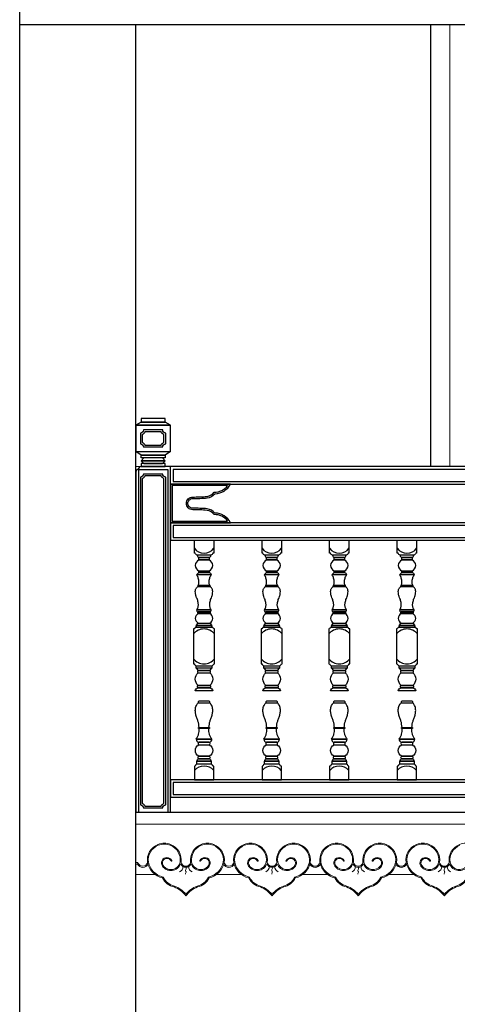
# Model space of a CAD drawing. Units: millimetres. Extents: x -990537 to -583963, y -362174 to -49352.
# Drawn here: x -909223 to -908091, y -291480 to -288933 of the extents above; entities that cross this region are included whole.
import ezdxf

# ---------------------------------------------------------------- set-up
doc = ezdxf.new("R2010")
doc.units = ezdxf.units.MM
doc.header["$MEASUREMENT"] = 0
doc.layers.add('02', color=8, linetype='Continuous')
doc.layers.add('Layer1', color=30, linetype='Continuous')
doc.layers.add('Layer3', color=4, linetype='Continuous', lineweight=18)

msp = doc.modelspace()

# ---------------------------------------------------------------- linework, layer by layer
at = {"layer": '02'}
for p, q in [((-908160.4, -288946), (-908160.4, -290089.1)), ((-908832.6, -290050.1), (-908832.6, -289982.1)), ((-908908.6, -290073.6), (-908846.6, -290073.6)), ((-908915.6, -290096.1), (-908839.6, -290096.1)), ((-908915.6, -290096.1), (-908915.6, -290984.1)), ((-906798.9, -290089.1), (-908846.6, -290089.1)), ((-908839.6, -290096.1), (-908839.6, -290984.1)), ((-908832.6, -290984.1), (-908832.6, -290089.1)), ((-906729.9, -290096.1), (-908825.7, -290096.1)), ((-908825.7, -290096.1), (-908825.7, -290127.1)), ((-908825.7, -290127.1), (-906729.9, -290127.1)), ((-908832.6, -290134.1), (-906722.9, -290134.1)), ((-906722.9, -290234.1), (-908832.6, -290234.1)), ((-908832.6, -290234.1), (-908832.6, -290279.1)), ((-906729.9, -290241.1), (-908825.6, -290241.1)), ((-908825.6, -290241.1), (-908825.6, -290272.1)), ((-908832.6, -290279.1), (-906722.9, -290279.1)), ((-908825.6, -290272.1), (-906729.9, -290272.1)), ((-908730, -290369.1), (-908761.8, -290369.1)), ((-908555, -290369.1), (-908586.8, -290369.1)), ((-908380, -290369.1), (-908411.8, -290369.1)), ((-908205, -290369.1), (-908236.8, -290369.1)), ((-908760.9, -290396.5), (-908730.9, -290396.5)), ((-908730.9, -290399.1), (-908760.9, -290399.1)), ((-908585.9, -290396.5), (-908555.9, -290396.5)), ((-908555.9, -290399.1), (-908585.9, -290399.1)), ((-908410.9, -290396.5), (-908380.9, -290396.5)), ((-908380.9, -290399.1), (-908410.9, -290399.1)), ((-908235.9, -290396.5), (-908205.9, -290396.5)), ((-908205.9, -290399.1), (-908235.9, -290399.1)), ((-908764.3, -290459.1), (-908727.5, -290459.1)), ((-908589.3, -290459.1), (-908552.5, -290459.1)), ((-908414.3, -290459.1), (-908377.5, -290459.1)), ((-908239.3, -290459.1), (-908202.5, -290459.1)), ((-908765.9, -290794.1), (-908725.9, -290794.1)), ((-908590.9, -290794.1), (-908550.9, -290794.1)), ((-908415.9, -290794.1), (-908375.9, -290794.1)), ((-908240.9, -290794.1), (-908200.9, -290794.1)), ((-906722.9, -290899.1), (-908832.6, -290899.1)), ((-908832.6, -290899.1), (-908832.6, -290944.1)), ((-906729.9, -290906.1), (-908825.6, -290906.1)), ((-908825.6, -290906.1), (-908825.6, -290937.1)), ((-908832.6, -290944.1), (-906722.9, -290944.1)), ((-908825.6, -290937.1), (-906729.9, -290937.1))]:
    msp.add_line(p, q, dxfattribs=at)
at = {"layer": '02', "lineweight": 9}
for p, q in [((-908916.7, -291113), (-908922.6, -291113)), ((-908917.8, -291117.3), (-908922.6, -291117.3)), ((-908922.6, -291144.1), (-908867.9, -291144.1)), ((-908645, -291144.1), (-908717.9, -291144.1)), ((-908422.1, -291144.1), (-908494.9, -291144.1)), ((-908199.2, -291144.1), (-908272, -291144.1))]:
    msp.add_line(p, q, dxfattribs=at)
at = {"layer": '02'}
for points in [[(-908846.6, -289974.1), (-908908.6, -289974.1), (-908922.6, -289982.1), (-908832.6, -289982.1)], [(-908846.6, -289964.1), (-908908.6, -289964.1), (-908908.6, -289974.1), (-908846.6, -289974.1)], [(-908832.6, -289982.1), (-908922.6, -289982.1), (-908922.6, -290050.1), (-908832.6, -290050.1)], [(-908846.6, -290059.1), (-908908.6, -290059.1), (-908922.6, -290050.1), (-908832.6, -290050.1)], [(-908846.6, -290066.1), (-908908.6, -290066.1), (-908908.6, -290059.1), (-908846.6, -290059.1)], [(-908853.6, -290066.1), (-908901.6, -290066.1), (-908908.6, -290073.6), (-908846.6, -290073.6)], [(-908846.6, -290073.6), (-908908.6, -290073.6), (-908901.6, -290081.1), (-908853.6, -290081.1)], [(-908846.6, -290081.1), (-908908.6, -290081.1), (-908908.6, -290089.1), (-908846.6, -290089.1)], [(-908760.9, -290494.1), (-908730.9, -290494.1), (-908725.9, -290500.1), (-908765.9, -290500.1)], [(-908765.9, -290504.1), (-908725.9, -290504.1), (-908725.9, -290500.1), (-908765.9, -290500.1)], [(-908585.9, -290494.1), (-908555.9, -290494.1), (-908550.9, -290500.1), (-908590.9, -290500.1)], [(-908590.9, -290504.1), (-908550.9, -290504.1), (-908550.9, -290500.1), (-908590.9, -290500.1)], [(-908410.9, -290494.1), (-908380.9, -290494.1), (-908375.9, -290500.1), (-908415.9, -290500.1)], [(-908415.9, -290504.1), (-908375.9, -290504.1), (-908375.9, -290500.1), (-908415.9, -290500.1)], [(-908235.9, -290494.1), (-908205.9, -290494.1), (-908200.9, -290500.1), (-908240.9, -290500.1)], [(-908240.9, -290504.1), (-908200.9, -290504.1), (-908200.9, -290500.1), (-908240.9, -290500.1)], [(-908765.9, -290604.1), (-908725.9, -290604.1), (-908725.9, -290610.1), (-908765.9, -290610.1)], [(-908760.9, -290616.1), (-908730.9, -290616.1), (-908725.9, -290610.1), (-908765.9, -290610.1)], [(-908590.9, -290604.1), (-908550.9, -290604.1), (-908550.9, -290610.1), (-908590.9, -290610.1)], [(-908585.9, -290616.1), (-908555.9, -290616.1), (-908550.9, -290610.1), (-908590.9, -290610.1)], [(-908415.9, -290604.1), (-908375.9, -290604.1), (-908375.9, -290610.1), (-908415.9, -290610.1)], [(-908410.9, -290616.1), (-908380.9, -290616.1), (-908375.9, -290610.1), (-908415.9, -290610.1)], [(-908240.9, -290604.1), (-908200.9, -290604.1), (-908200.9, -290610.1), (-908240.9, -290610.1)], [(-908235.9, -290616.1), (-908205.9, -290616.1), (-908200.9, -290610.1), (-908240.9, -290610.1)], [(-908764.1, -290851.1), (-908727.7, -290851.1), (-908727.7, -290859.1), (-908764.1, -290859.1)], [(-908589.1, -290851.1), (-908552.7, -290851.1), (-908552.7, -290859.1), (-908589.1, -290859.1)], [(-908414.1, -290851.1), (-908377.7, -290851.1), (-908377.7, -290859.1), (-908414.1, -290859.1)], [(-908239.1, -290851.1), (-908202.7, -290851.1), (-908202.7, -290859.1), (-908239.1, -290859.1)]]:
    msp.add_lwpolyline(points, close=True, dxfattribs=at)
for points in [[(-908844.6, -290002.2, -0.414214), (-908852.7, -289994.1), (-908902.6, -289994.1, -0.414214), (-908910.6, -290002.2), (-908910.6, -290030.1, -0.414214), (-908902.6, -290038.1), (-908852.7, -290038.1, -0.414214), (-908844.6, -290030.1)], [(-908849.6, -290006.2, -0.198613), (-908856.7, -289999.1), (-908898.6, -289999.1, -0.198613), (-908905.6, -290006.2), (-908905.6, -290026.1, -0.198613), (-908898.6, -290033.1), (-908856.7, -290033.1, -0.198613), (-908849.6, -290026.1)], [(-908844.6, -290116.2, -0.414214), (-908852.7, -290108.1), (-908902.6, -290108.1, -0.414214), (-908910.6, -290116.2), (-908910.6, -290964.1, -0.414214), (-908902.6, -290972.1), (-908852.7, -290972.1, -0.414214), (-908844.6, -290964.1)], [(-908849.6, -290120.2, -0.198613), (-908856.7, -290113.1), (-908898.6, -290113.1, -0.198613), (-908905.6, -290120.2), (-908905.6, -290960.1, -0.198613), (-908898.6, -290967.1), (-908856.7, -290967.1, -0.198613), (-908849.6, -290960.1)], [(-908717.6, -290209.1, 0.173232), (-908737.5, -290198.1, 0.020682), (-908775.1, -290196.6, -0.415014), (-908787.6, -290184.1, -0.415014), (-908775.1, -290171.6, 0.020682), (-908737.5, -290170.1, 0.173232), (-908717.6, -290159.1, 0.278855), (-908677.6, -290134.1), (-908832.6, -290134.1), (-908832.6, -290234.1), (-908677.6, -290234.1, 0.278855)], [(-908719.5, -290213.2, 0.18727), (-908738, -290202.1, 0.020588), (-908775.1, -290200.6, -0.41496), (-908791.6, -290184.1, -0.41496), (-908775.1, -290167.6, 0.020588), (-908738, -290166.2, 0.18727), (-908719.5, -290155.1, 0.246636), (-908684.8, -290138.1), (-908828.6, -290138.1), (-908828.6, -290230.1), (-908684.8, -290230.1, 0.246636)], [(-908733.4, -290330.1), (-908758.4, -290330.1, 0.689655), (-908758.4, -290359.1), (-908733.4, -290359.1, 0.689655)], [(-908728.4, -290318.1), (-908763.4, -290318.1, 0.401109), (-908758.4, -290324.1), (-908733.4, -290324.1, 0.401109)], [(-908758.4, -290330.1), (-908733.4, -290330.1, 0.324936), (-908731.4, -290327.1), (-908731.4, -290327.1, 0.324936), (-908733.4, -290324.1), (-908758.4, -290324.1, 0.324936), (-908760.4, -290327.1), (-908760.4, -290327.1, 0.324936)], [(-908558.4, -290330.1), (-908583.4, -290330.1, 0.689655), (-908583.4, -290359.1), (-908558.4, -290359.1, 0.689655)], [(-908553.4, -290318.1), (-908588.4, -290318.1, 0.401109), (-908583.4, -290324.1), (-908558.4, -290324.1, 0.401109)], [(-908583.4, -290330.1), (-908558.4, -290330.1, 0.324936), (-908556.4, -290327.1), (-908556.4, -290327.1, 0.324936), (-908558.4, -290324.1), (-908583.4, -290324.1, 0.324936), (-908585.4, -290327.1), (-908585.4, -290327.1, 0.324936)], [(-908383.4, -290330.1), (-908408.4, -290330.1, 0.689655), (-908408.4, -290359.1), (-908383.4, -290359.1, 0.689655)], [(-908378.4, -290318.1), (-908413.4, -290318.1, 0.401109), (-908408.4, -290324.1), (-908383.4, -290324.1, 0.401109)], [(-908408.4, -290330.1), (-908383.4, -290330.1, 0.324936), (-908381.4, -290327.1), (-908381.4, -290327.1, 0.324936), (-908383.4, -290324.1), (-908408.4, -290324.1, 0.324936), (-908410.4, -290327.1), (-908410.4, -290327.1, 0.324936)], [(-908208.4, -290330.1), (-908233.4, -290330.1, 0.689655), (-908233.4, -290359.1), (-908208.4, -290359.1, 0.689655)], [(-908203.4, -290318.1), (-908238.4, -290318.1, 0.401109), (-908233.4, -290324.1), (-908208.4, -290324.1, 0.401109)], [(-908233.4, -290330.1), (-908208.4, -290330.1, 0.324936), (-908206.4, -290327.1), (-908206.4, -290327.1, 0.324936), (-908208.4, -290324.1), (-908233.4, -290324.1, 0.324936), (-908235.4, -290327.1), (-908235.4, -290327.1, 0.324936)], [(-908758.4, -290363.1), (-908733.4, -290363.1, 0.414214), (-908731.4, -290361.1), (-908731.4, -290361.1, 0.414214), (-908733.4, -290359.1), (-908758.4, -290359.1, 0.414214), (-908760.4, -290361.1), (-908760.4, -290361.1, 0.414214)], [(-908583.4, -290363.1), (-908558.4, -290363.1, 0.414214), (-908556.4, -290361.1), (-908556.4, -290361.1, 0.414214), (-908558.4, -290359.1), (-908583.4, -290359.1, 0.414214), (-908585.4, -290361.1), (-908585.4, -290361.1, 0.414214)], [(-908408.4, -290363.1), (-908383.4, -290363.1, 0.414214), (-908381.4, -290361.1), (-908381.4, -290361.1, 0.414214), (-908383.4, -290359.1), (-908408.4, -290359.1, 0.414214), (-908410.4, -290361.1), (-908410.4, -290361.1, 0.414214)], [(-908233.4, -290363.1), (-908208.4, -290363.1, 0.414214), (-908206.4, -290361.1), (-908206.4, -290361.1, 0.414214), (-908208.4, -290359.1), (-908233.4, -290359.1, 0.414214), (-908235.4, -290361.1), (-908235.4, -290361.1, 0.414214)], [(-908727.5, -290369.1), (-908764.3, -290369.1, -0.29771), (-908758.4, -290363.1), (-908733.4, -290363.1, -0.401109)], [(-908552.5, -290369.1), (-908589.3, -290369.1, -0.29771), (-908583.4, -290363.1), (-908558.4, -290363.1, -0.401109)], [(-908377.5, -290369.1), (-908414.3, -290369.1, -0.29771), (-908408.4, -290363.1), (-908383.4, -290363.1, -0.401109)], [(-908202.5, -290369.1), (-908239.3, -290369.1, -0.29771), (-908233.4, -290363.1), (-908208.4, -290363.1, -0.401109)], [(-908760.9, -290399.1), (-908730.9, -290399.1, 0.414214), (-908729.5, -290397.8), (-908729.5, -290397.8, 0.414214), (-908730.9, -290396.5), (-908760.9, -290396.5, 0.414214), (-908762.3, -290397.8), (-908762.3, -290397.8, 0.414214)], [(-908585.9, -290399.1), (-908555.9, -290399.1, 0.414214), (-908554.5, -290397.8), (-908554.5, -290397.8, 0.414214), (-908555.9, -290396.5), (-908585.9, -290396.5, 0.414214), (-908587.3, -290397.8), (-908587.3, -290397.8, 0.414214)], [(-908410.9, -290399.1), (-908380.9, -290399.1, 0.414214), (-908379.5, -290397.8), (-908379.5, -290397.8, 0.414214), (-908380.9, -290396.5), (-908410.9, -290396.5, 0.414214), (-908412.3, -290397.8), (-908412.3, -290397.8, 0.414214)], [(-908235.9, -290399.1), (-908205.9, -290399.1, 0.414214), (-908204.5, -290397.8), (-908204.5, -290397.8, 0.414214), (-908205.9, -290396.5), (-908235.9, -290396.5, 0.414214), (-908237.3, -290397.8), (-908237.3, -290397.8, 0.414214)], [(-908727.5, -290459.1), (-908764.3, -290459.1, 0.65341), (-908760.9, -290465.1), (-908730.9, -290465.1, 0.401109)], [(-908552.5, -290459.1), (-908589.3, -290459.1, 0.65341), (-908585.9, -290465.1), (-908555.9, -290465.1, 0.401109)], [(-908377.5, -290459.1), (-908414.3, -290459.1, 0.65341), (-908410.9, -290465.1), (-908380.9, -290465.1, 0.401109)], [(-908202.5, -290459.1), (-908239.3, -290459.1, 0.65341), (-908235.9, -290465.1), (-908205.9, -290465.1, 0.401109)], [(-908730.9, -290469.1), (-908760.9, -290469.1, 0.6), (-908760.9, -290494.1), (-908730.9, -290494.1, 0.6)], [(-908760.9, -290469.1), (-908730.9, -290469.1, 0.414214), (-908728.9, -290467.1), (-908728.9, -290467.1, 0.414214), (-908730.9, -290465.1), (-908760.9, -290465.1, 0.414214), (-908762.9, -290467.1), (-908762.9, -290467.1, 0.414214)], [(-908555.9, -290469.1), (-908585.9, -290469.1, 0.6), (-908585.9, -290494.1), (-908555.9, -290494.1, 0.6)], [(-908585.9, -290469.1), (-908555.9, -290469.1, 0.414214), (-908553.9, -290467.1), (-908553.9, -290467.1, 0.414214), (-908555.9, -290465.1), (-908585.9, -290465.1, 0.414214), (-908587.9, -290467.1), (-908587.9, -290467.1, 0.414214)], [(-908380.9, -290469.1), (-908410.9, -290469.1, 0.6), (-908410.9, -290494.1), (-908380.9, -290494.1, 0.6)], [(-908410.9, -290469.1), (-908380.9, -290469.1, 0.414214), (-908378.9, -290467.1), (-908378.9, -290467.1, 0.414214), (-908380.9, -290465.1), (-908410.9, -290465.1, 0.414214), (-908412.9, -290467.1), (-908412.9, -290467.1, 0.414214)], [(-908205.9, -290469.1), (-908235.9, -290469.1, 0.6), (-908235.9, -290494.1), (-908205.9, -290494.1, 0.6)], [(-908235.9, -290469.1), (-908205.9, -290469.1, 0.414214), (-908203.9, -290467.1), (-908203.9, -290467.1, 0.414214), (-908205.9, -290465.1), (-908235.9, -290465.1, 0.414214), (-908237.9, -290467.1), (-908237.9, -290467.1, 0.414214)], [(-908718.4, -290509.1), (-908720.9, -290509.1, 0.289121), (-908725.9, -290504.1), (-908765.9, -290504.1, 0.289121), (-908770.9, -290509.1), (-908773.4, -290509.1), (-908773.4, -290599.1), (-908770.9, -290599.1, 0.289121), (-908765.9, -290604.1), (-908725.9, -290604.1, 0.289121), (-908720.9, -290599.1), (-908718.4, -290599.1)], [(-908543.4, -290509.1), (-908545.9, -290509.1, 0.289121), (-908550.9, -290504.1), (-908590.9, -290504.1, 0.289121), (-908595.9, -290509.1), (-908598.4, -290509.1), (-908598.4, -290599.1), (-908595.9, -290599.1, 0.289121), (-908590.9, -290604.1), (-908550.9, -290604.1, 0.289121), (-908545.9, -290599.1), (-908543.4, -290599.1)], [(-908368.4, -290509.1), (-908370.9, -290509.1, 0.289121), (-908375.9, -290504.1), (-908415.9, -290504.1, 0.289121), (-908420.9, -290509.1), (-908423.4, -290509.1), (-908423.4, -290599.1), (-908420.9, -290599.1, 0.289121), (-908415.9, -290604.1), (-908375.9, -290604.1, 0.289121), (-908370.9, -290599.1), (-908368.4, -290599.1)], [(-908193.4, -290509.1), (-908195.9, -290509.1, 0.289121), (-908200.9, -290504.1), (-908240.9, -290504.1, 0.289121), (-908245.9, -290509.1), (-908248.4, -290509.1), (-908248.4, -290599.1), (-908245.9, -290599.1, 0.289121), (-908240.9, -290604.1), (-908200.9, -290604.1, 0.289121), (-908195.9, -290599.1), (-908193.4, -290599.1)], [(-908730.9, -290655.1), (-908760.9, -290655.1, -0.454545), (-908760.9, -290622.1), (-908730.9, -290622.1, -0.454545)], [(-908760.9, -290622.1), (-908730.9, -290622.1, 0.324936), (-908728.9, -290619.1), (-908728.9, -290619.1, 0.324936), (-908730.9, -290616.1), (-908760.9, -290616.1, 0.324936), (-908762.9, -290619.1), (-908762.9, -290619.1, 0.324936)], [(-908555.9, -290655.1), (-908585.9, -290655.1, -0.454545), (-908585.9, -290622.1), (-908555.9, -290622.1, -0.454545)], [(-908585.9, -290622.1), (-908555.9, -290622.1, 0.324936), (-908553.9, -290619.1), (-908553.9, -290619.1, 0.324936), (-908555.9, -290616.1), (-908585.9, -290616.1, 0.324936), (-908587.9, -290619.1), (-908587.9, -290619.1, 0.324936)], [(-908380.9, -290655.1), (-908410.9, -290655.1, -0.454545), (-908410.9, -290622.1), (-908380.9, -290622.1, -0.454545)], [(-908410.9, -290622.1), (-908380.9, -290622.1, 0.324936), (-908378.9, -290619.1), (-908378.9, -290619.1, 0.324936), (-908380.9, -290616.1), (-908410.9, -290616.1, 0.324936), (-908412.9, -290619.1), (-908412.9, -290619.1, 0.324936)], [(-908205.9, -290655.1), (-908235.9, -290655.1, -0.454545), (-908235.9, -290622.1), (-908205.9, -290622.1, -0.454545)], [(-908235.9, -290622.1), (-908205.9, -290622.1, 0.324936), (-908203.9, -290619.1), (-908203.9, -290619.1, 0.324936), (-908205.9, -290616.1), (-908235.9, -290616.1, 0.324936), (-908237.9, -290619.1), (-908237.9, -290619.1, 0.324936)], [(-908723.4, -290669.1), (-908768.4, -290669.1, -0.318939), (-908760.9, -290661.1), (-908730.9, -290661.1, -0.332072)], [(-908760.9, -290655.1), (-908730.9, -290655.1, -0.324936), (-908728.9, -290658.1), (-908728.9, -290658.1, -0.324936), (-908730.9, -290661.1), (-908760.9, -290661.1, -0.324936), (-908762.9, -290658.1), (-908762.9, -290658.1, -0.324936)], [(-908548.4, -290669.1), (-908593.4, -290669.1, -0.318939), (-908585.9, -290661.1), (-908555.9, -290661.1, -0.332072)], [(-908585.9, -290655.1), (-908555.9, -290655.1, -0.324936), (-908553.9, -290658.1), (-908553.9, -290658.1, -0.324936), (-908555.9, -290661.1), (-908585.9, -290661.1, -0.324936), (-908587.9, -290658.1), (-908587.9, -290658.1, -0.324936)], [(-908373.4, -290669.1), (-908418.4, -290669.1, -0.318939), (-908410.9, -290661.1), (-908380.9, -290661.1, -0.332072)], [(-908410.9, -290655.1), (-908380.9, -290655.1, -0.324936), (-908378.9, -290658.1), (-908378.9, -290658.1, -0.324936), (-908380.9, -290661.1), (-908410.9, -290661.1, -0.324936), (-908412.9, -290658.1), (-908412.9, -290658.1, -0.324936)], [(-908198.4, -290669.1), (-908243.4, -290669.1, -0.318939), (-908235.9, -290661.1), (-908205.9, -290661.1, -0.332072)], [(-908235.9, -290655.1), (-908205.9, -290655.1, -0.324936), (-908203.9, -290658.1), (-908203.9, -290658.1, -0.324936), (-908205.9, -290661.1), (-908235.9, -290661.1, -0.324936), (-908237.9, -290658.1), (-908237.9, -290658.1, -0.324936)], [(-908732.4, -290696.1), (-908759.4, -290696.1, 0.437431), (-908760.9, -290700.1), (-908730.9, -290700.1, 0.437431)], [(-908557.4, -290696.1), (-908584.4, -290696.1, 0.437431), (-908585.9, -290700.1), (-908555.9, -290700.1, 0.437431)], [(-908382.4, -290696.1), (-908409.4, -290696.1, 0.437431), (-908410.9, -290700.1), (-908380.9, -290700.1, 0.437431)], [(-908207.4, -290696.1), (-908234.4, -290696.1, 0.437431), (-908235.9, -290700.1), (-908205.9, -290700.1, 0.437431)], [(-908758.7, -290763.6), (-908733.1, -290763.6, -0.414214), (-908731.6, -290765.1), (-908731.6, -290765.1, -0.414214), (-908733.1, -290766.6), (-908758.7, -290766.6, -0.414214), (-908760.2, -290765.1), (-908760.2, -290765.1, -0.414214)], [(-908583.7, -290763.6), (-908558.1, -290763.6, -0.414214), (-908556.6, -290765.1), (-908556.6, -290765.1, -0.414214), (-908558.1, -290766.6), (-908583.7, -290766.6, -0.414214), (-908585.2, -290765.1), (-908585.2, -290765.1, -0.414214)], [(-908408.7, -290763.6), (-908383.1, -290763.6, -0.414214), (-908381.6, -290765.1), (-908381.6, -290765.1, -0.414214), (-908383.1, -290766.6), (-908408.7, -290766.6, -0.414214), (-908410.2, -290765.1), (-908410.2, -290765.1, -0.414214)], [(-908233.7, -290763.6), (-908208.1, -290763.6, -0.414214), (-908206.6, -290765.1), (-908206.6, -290765.1, -0.414214), (-908208.1, -290766.6), (-908233.7, -290766.6, -0.414214), (-908235.2, -290765.1), (-908235.2, -290765.1, -0.414214)], [(-908732.3, -290838.2), (-908759.5, -290838.2, -0.59816), (-908759.5, -290808.6), (-908732.3, -290808.6, -0.59816)], [(-908725.9, -290794.1), (-908765.9, -290794.1, 0.332072), (-908760.9, -290802.1), (-908730.9, -290802.1, 0.332072)], [(-908759.5, -290808.6), (-908732.3, -290808.6, 0.28753), (-908730.4, -290805.4), (-908730.4, -290805.4, 0.28753), (-908732.3, -290802.1), (-908759.5, -290802.1, 0.28753), (-908761.4, -290805.4), (-908761.4, -290805.4, 0.28753)], [(-908557.3, -290838.2), (-908584.5, -290838.2, -0.59816), (-908584.5, -290808.6), (-908557.3, -290808.6, -0.59816)], [(-908550.9, -290794.1), (-908590.9, -290794.1, 0.332072), (-908585.9, -290802.1), (-908555.9, -290802.1, 0.332072)], [(-908584.5, -290808.6), (-908557.3, -290808.6, 0.28753), (-908555.4, -290805.4), (-908555.4, -290805.4, 0.28753), (-908557.3, -290802.1), (-908584.5, -290802.1, 0.28753), (-908586.4, -290805.4), (-908586.4, -290805.4, 0.28753)], [(-908382.3, -290838.2), (-908409.5, -290838.2, -0.59816), (-908409.5, -290808.6), (-908382.3, -290808.6, -0.59816)], [(-908375.9, -290794.1), (-908415.9, -290794.1, 0.332072), (-908410.9, -290802.1), (-908380.9, -290802.1, 0.332072)], [(-908409.5, -290808.6), (-908382.3, -290808.6, 0.28753), (-908380.4, -290805.4), (-908380.4, -290805.4, 0.28753), (-908382.3, -290802.1), (-908409.5, -290802.1, 0.28753), (-908411.4, -290805.4), (-908411.4, -290805.4, 0.28753)], [(-908207.3, -290838.2), (-908234.5, -290838.2, -0.59816), (-908234.5, -290808.6), (-908207.3, -290808.6, -0.59816)], [(-908200.9, -290794.1), (-908240.9, -290794.1, 0.332072), (-908235.9, -290802.1), (-908205.9, -290802.1, 0.332072)], [(-908234.5, -290808.6), (-908207.3, -290808.6, 0.28753), (-908205.4, -290805.4), (-908205.4, -290805.4, 0.28753), (-908207.3, -290802.1), (-908234.5, -290802.1, 0.28753), (-908236.4, -290805.4), (-908236.4, -290805.4, 0.28753)], [(-908759.5, -290838.2), (-908732.3, -290838.2, -0.28753), (-908730.4, -290841.5), (-908730.4, -290841.5, -0.28753), (-908732.3, -290844.7), (-908759.5, -290844.7, -0.28753), (-908761.4, -290841.5), (-908761.4, -290841.5, -0.28753)], [(-908584.5, -290838.2), (-908557.3, -290838.2, -0.28753), (-908555.4, -290841.5), (-908555.4, -290841.5, -0.28753), (-908557.3, -290844.7), (-908584.5, -290844.7, -0.28753), (-908586.4, -290841.5), (-908586.4, -290841.5, -0.28753)], [(-908409.5, -290838.2), (-908382.3, -290838.2, -0.28753), (-908380.4, -290841.5), (-908380.4, -290841.5, -0.28753), (-908382.3, -290844.7), (-908409.5, -290844.7, -0.28753), (-908411.4, -290841.5), (-908411.4, -290841.5, -0.28753)], [(-908234.5, -290838.2), (-908207.3, -290838.2, -0.28753), (-908205.4, -290841.5), (-908205.4, -290841.5, -0.28753), (-908207.3, -290844.7), (-908234.5, -290844.7, -0.28753), (-908236.4, -290841.5), (-908236.4, -290841.5, -0.28753)], [(-908727.7, -290851.1), (-908764.1, -290851.1, -0.360756), (-908759.5, -290844.7), (-908732.3, -290844.7, -0.360756)], [(-908552.7, -290851.1), (-908589.1, -290851.1, -0.360756), (-908584.5, -290844.7), (-908557.3, -290844.7, -0.360756)], [(-908377.7, -290851.1), (-908414.1, -290851.1, -0.360756), (-908409.5, -290844.7), (-908382.3, -290844.7, -0.360756)], [(-908202.7, -290851.1), (-908239.1, -290851.1, -0.360756), (-908234.5, -290844.7), (-908207.3, -290844.7, -0.360756)]]:
    msp.add_lwpolyline(points, format="xyb", close=True, dxfattribs=at)
for points in [[(-908846.6, -290089.1), (-908908.6, -290089.1, 0.414214), (-908915.6, -290096.1, 0.414214), (-908922.6, -290103.1), (-908922.6, -290984.1)], [(-908770.9, -290279.1), (-908720.9, -290279.1), (-908720.9, -290313.1), (-908723.4, -290313.1, -0.289121), (-908728.4, -290318.1), (-908763.4, -290318.1, -0.289121), (-908768.4, -290313.1), (-908770.9, -290313.1), (-908770.9, -290279.1)], [(-908595.9, -290279.1), (-908545.9, -290279.1), (-908545.9, -290313.1), (-908548.4, -290313.1, -0.289121), (-908553.4, -290318.1), (-908588.4, -290318.1, -0.289121), (-908593.4, -290313.1), (-908595.9, -290313.1), (-908595.9, -290279.1)], [(-908420.9, -290279.1), (-908370.9, -290279.1), (-908370.9, -290313.1), (-908373.4, -290313.1, -0.289121), (-908378.4, -290318.1), (-908413.4, -290318.1, -0.289121), (-908418.4, -290313.1), (-908420.9, -290313.1), (-908420.9, -290279.1)], [(-908245.9, -290279.1), (-908195.9, -290279.1), (-908195.9, -290313.1), (-908198.4, -290313.1, -0.289121), (-908203.4, -290318.1), (-908238.4, -290318.1, -0.289121), (-908243.4, -290313.1), (-908245.9, -290313.1), (-908245.9, -290279.1)], [(-908770.9, -290899.1), (-908720.9, -290899.1), (-908720.9, -290863.7), (-908723.2, -290863.7, 0.289121), (-908727.7, -290859.1), (-908764.1, -290859.1, 0.289121), (-908768.6, -290863.7), (-908770.9, -290863.7), (-908770.9, -290899.1)], [(-908595.9, -290899.1), (-908545.9, -290899.1), (-908545.9, -290863.7), (-908548.2, -290863.7, 0.289121), (-908552.7, -290859.1), (-908589.1, -290859.1, 0.289121), (-908593.6, -290863.7), (-908595.9, -290863.7), (-908595.9, -290899.1)], [(-908420.9, -290899.1), (-908370.9, -290899.1), (-908370.9, -290863.7), (-908373.2, -290863.7, 0.289121), (-908377.7, -290859.1), (-908414.1, -290859.1, 0.289121), (-908418.6, -290863.7), (-908420.9, -290863.7), (-908420.9, -290899.1)], [(-908245.9, -290899.1), (-908195.9, -290899.1), (-908195.9, -290863.7), (-908198.2, -290863.7, 0.289121), (-908202.7, -290859.1), (-908239.1, -290859.1, 0.289121), (-908243.6, -290863.7), (-908245.9, -290863.7), (-908245.9, -290899.1)]]:
    msp.add_lwpolyline(points, format="xyb", dxfattribs=at)
at = {"layer": '02', "lineweight": 9}
for points in [[(-908922.6, -290089.1), (-906722.9, -290089.1)], [(-908922.6, -291014.1), (-903057.9, -291014.1)]]:
    msp.add_lwpolyline(points, dxfattribs=at)
for points in [[(-908780.5, -291113, -0.35096), (-908753.6, -291066.5, -0.101737), (-908737.2, -291063.5, -0.101737), (-908720.7, -291066.5, -0.35096), (-908693.8, -291113, -0.287116), (-908732.6, -291153.3, -0.227902), (-908762.7, -291176.5, 0.141822), (-908792.9, -291199.7, 0.141822), (-908823.1, -291176.5, -0.227902), (-908853.2, -291153.3, -0.287116), (-908892, -291113, -0.35096), (-908865.1, -291066.5, -0.101737), (-908848.6, -291063.5, -0.101737), (-908832.2, -291066.5, -0.35096), (-908805.3, -291113, 0.811123)], [(-908557.6, -291113, -0.35096), (-908530.7, -291066.5, -0.101737), (-908514.2, -291063.5, -0.101737), (-908497.8, -291066.5, -0.35096), (-908470.9, -291113, -0.287116), (-908509.7, -291153.3, -0.227902), (-908539.8, -291176.5, 0.141822), (-908570, -291199.7, 0.141822), (-908600.1, -291176.5, -0.227902), (-908630.3, -291153.3, -0.287116), (-908669.1, -291113, -0.35096), (-908642.1, -291066.5, -0.101737), (-908625.7, -291063.5, -0.101737), (-908609.3, -291066.5, -0.35096), (-908582.4, -291113, 0.811123)], [(-908334.7, -291113, -0.35096), (-908307.8, -291066.5, -0.101737), (-908291.3, -291063.5, -0.101737), (-908274.9, -291066.5, -0.35096), (-908248, -291113, -0.287116), (-908286.7, -291153.3, -0.227902), (-908316.9, -291176.5, 0.141822), (-908347.1, -291199.7, 0.141822), (-908377.2, -291176.5, -0.227902), (-908407.4, -291153.3, -0.287116), (-908446.1, -291113, -0.35096), (-908419.2, -291066.5, -0.101737), (-908402.8, -291063.5, -0.101737), (-908386.3, -291066.5, -0.35096), (-908359.4, -291113, 0.811123)], [(-908111.7, -291113, -0.35096), (-908084.8, -291066.5, -0.101737), (-908068.4, -291063.5, -0.101737), (-908052, -291066.5, -0.35096), (-908025.1, -291113, -0.287116), (-908063.8, -291153.3, -0.227902), (-908094, -291176.5, 0.141822), (-908124.1, -291199.7, 0.141822), (-908154.3, -291176.5, -0.227902), (-908184.4, -291153.3, -0.287116), (-908223.2, -291113, -0.35096), (-908196.3, -291066.5, -0.101737), (-908179.9, -291063.5, -0.101737), (-908163.4, -291066.5, -0.35096), (-908136.5, -291113, 0.811123)], [(-908917.8, -291117.3), (-908916.7, -291113, 0.811123), (-908892, -291113), (-908890.9, -291117.3, -0.631608)], [(-908668, -291117.3), (-908669.1, -291113, -0.811123), (-908693.8, -291113), (-908694.9, -291117.3, 0.631608)], [(-908445, -291117.3), (-908446.1, -291113, -0.811123), (-908470.9, -291113), (-908472, -291117.3, 0.631608)], [(-908222.1, -291117.3), (-908223.2, -291113, -0.811123), (-908248, -291113), (-908249.1, -291117.3, 0.631608)]]:
    msp.add_lwpolyline(points, format="xyb", close=True, dxfattribs=at)
for points in [[(-908829.1, -291108.2, 1.081085), (-908853.5, -291122.7, 0.596078), (-908806.5, -291117, 0.62541), (-908779.3, -291117, 0.596078), (-908732.3, -291122.7, 1.081085), (-908756.7, -291108.2, 1), (-908754.6, -291109.2, -1.07259), (-908734.3, -291121.3, -0.649955), (-908778.1, -291112.5, -0.350505), (-908752.7, -291068.8, -0.10217), (-908737.2, -291065.9, -0.10217), (-908721.6, -291068.8, -0.350605), (-908696.3, -291112.5, -0.292907), (-908734.3, -291151.1, -0.236421), (-908763.5, -291174.1, 0.130826), (-908792.9, -291195.6, 0.130826), (-908822.3, -291174.1, -0.236421), (-908851.5, -291151.1, -0.292907), (-908889.5, -291112.5, -0.350605), (-908864.2, -291068.8, -0.10217), (-908848.6, -291065.9, -0.10217), (-908833.1, -291068.8, -0.350505), (-908807.7, -291112.5, -0.649955), (-908851.5, -291121.3, -1.07259), (-908831.2, -291109.2, 1.000001), (-908829.1, -291108.2)], [(-908606.2, -291108.2, 1.081085), (-908630.5, -291122.7, 0.596078), (-908583.6, -291117, 0.62541), (-908556.4, -291117, 0.596078), (-908509.4, -291122.7, 1.081085), (-908533.8, -291108.2, 1), (-908531.7, -291109.2, -1.07259), (-908511.4, -291121.3, -0.649955), (-908555.2, -291112.5, -0.350505), (-908529.8, -291068.8, -0.10217), (-908514.2, -291065.9, -0.10217), (-908498.7, -291068.8, -0.350605), (-908473.3, -291112.5, -0.292907), (-908511.4, -291151.1, -0.236421), (-908540.5, -291174.1, 0.130826), (-908570, -291195.6, 0.130826), (-908599.4, -291174.1, -0.236421), (-908628.6, -291151.1, -0.292907), (-908666.6, -291112.5, -0.350605), (-908641.2, -291068.8, -0.10217), (-908625.7, -291065.9, -0.10217), (-908610.2, -291068.8, -0.350505), (-908584.8, -291112.5, -0.649955), (-908628.6, -291121.3, -1.07259), (-908608.3, -291109.2, 1.000001), (-908606.2, -291108.2)], [(-908383.2, -291108.2, 1.081085), (-908407.6, -291122.7, 0.596078), (-908360.7, -291117, 0.62541), (-908333.4, -291117, 0.596078), (-908286.5, -291122.7, 1.081085), (-908310.9, -291108.2, 1), (-908308.8, -291109.2, -1.07259), (-908288.5, -291121.3, -0.649955), (-908332.2, -291112.5, -0.350505), (-908306.8, -291068.8, -0.10217), (-908291.3, -291065.9, -0.10217), (-908275.8, -291068.8, -0.350605), (-908250.4, -291112.5, -0.292907), (-908288.5, -291151.1, -0.236421), (-908317.6, -291174.1, 0.130826), (-908347.1, -291195.6, 0.130826), (-908376.5, -291174.1, -0.236421), (-908405.6, -291151.1, -0.292907), (-908443.7, -291112.5, -0.350605), (-908418.3, -291068.8, -0.10217), (-908402.8, -291065.9, -0.10217), (-908387.3, -291068.8, -0.350505), (-908361.9, -291112.5, -0.649955), (-908405.6, -291121.3, -1.07259), (-908385.3, -291109.2, 1.000001), (-908383.2, -291108.2)], [(-908065.5, -291151.1, -0.236421), (-908094.7, -291174.1, 0.130826), (-908124.1, -291195.6, 0.130826), (-908153.6, -291174.1, -0.236421), (-908182.7, -291151.1, -0.292907), (-908220.8, -291112.5, -0.350605), (-908195.4, -291068.8, -0.10217), (-908179.9, -291065.9, -0.10217), (-908164.3, -291068.8, -0.350505), (-908139, -291112.5, -0.649955), (-908182.7, -291121.3, -1.07259), (-908162.4, -291109.2, 1.000001), (-908160.3, -291108.2)], [(-908065.6, -291121.3, -0.649955), (-908109.3, -291112.5, -0.350505), (-908083.9, -291068.8, -0.10217)], [(-908160.3, -291108.2, 1.081085), (-908184.7, -291122.7, 0.596078), (-908137.7, -291117, 0.62541), (-908110.5, -291117, 0.596078), (-908063.6, -291122.7, 1.081085)]]:
    msp.add_lwpolyline(points, format="xyb", dxfattribs=at)
at = {"layer": '02'}
for centre, radius, start, end in [((-908745.9, -290282.4), 30.7, 215.4773, 324.5227), ((-908570.9, -290282.4), 30.7, 215.4773, 324.5227), ((-908395.9, -290282.4), 30.7, 215.4773, 324.5227), ((-908220.9, -290282.4), 30.7, 215.4773, 324.5227), ((-908745.9, -290544.9), 35.8, 39.7994, 140.2006), ((-908570.9, -290544.9), 35.8, 39.7994, 140.2006), ((-908395.9, -290544.9), 35.8, 39.7994, 140.2006), ((-908220.9, -290544.9), 35.8, 39.7994, 140.2006), ((-908745.9, -290563.3), 35.8, 219.7994, 320.2006), ((-908570.9, -290563.3), 35.8, 219.7994, 320.2006), ((-908395.9, -290563.3), 35.8, 219.7994, 320.2006), ((-908220.9, -290563.3), 35.8, 219.7994, 320.2006), ((-908745.9, -290896.2), 32.5, 39.7994, 140.2006), ((-908570.9, -290896.2), 32.5, 39.7994, 140.2006), ((-908395.9, -290896.2), 32.5, 39.7994, 140.2006), ((-908220.9, -290896.2), 32.5, 39.7994, 140.2006)]:
    msp.add_arc(centre, radius, start, end, dxfattribs=at)
at = {"layer": '02', "lineweight": 9}
for centre, start, end in [((-908815.9, -291122.5), 295.2746, 354.9542), ((-908769.9, -291122.5), 185.0458, 244.7254), ((-908593, -291122.5), 295.2746, 354.9542), ((-908547, -291122.5), 185.0458, 244.7254), ((-908370, -291122.5), 295.2746, 354.9542), ((-908324.1, -291122.5), 185.0458, 244.7254), ((-908147.1, -291122.5), 295.2746, 354.9542), ((-908101.1, -291122.5), 185.0458, 244.7254)]:
    msp.add_arc(centre, 16.3, start, end, dxfattribs=at)
at = {"layer": '02'}
for points, knots in [([(-908760.9, -290396.5), (-908760.4, -290395), (-908759.4, -290392.1), (-908758.7, -290385.6), (-908760.2, -290377.7), (-908762.8, -290371.9), (-908764.3, -290369.1)], [0, 0, 0, 0, 6.831263, 14.21265, 28.764042, 42.664891, 42.664891, 42.664891, 42.664891]), ([(-908730.9, -290396.5), (-908731.4, -290395), (-908732.4, -290392.1), (-908733.1, -290385.6), (-908731.6, -290377.7), (-908729, -290371.9), (-908727.5, -290369.1)], [0, 0, 0, 0, 6.831263, 14.21265, 28.764042, 42.664891, 42.664891, 42.664891, 42.664891]), ([(-908585.9, -290396.5), (-908585.4, -290395), (-908584.4, -290392.1), (-908583.7, -290385.6), (-908585.2, -290377.7), (-908587.8, -290371.9), (-908589.3, -290369.1)], [0, 0, 0, 0, 6.831263, 14.21265, 28.764042, 42.664891, 42.664891, 42.664891, 42.664891]), ([(-908555.9, -290396.5), (-908556.4, -290395), (-908557.4, -290392.1), (-908558.1, -290385.6), (-908556.6, -290377.7), (-908554, -290371.9), (-908552.5, -290369.1)], [0, 0, 0, 0, 6.831263, 14.21265, 28.764042, 42.664891, 42.664891, 42.664891, 42.664891]), ([(-908410.9, -290396.5), (-908410.4, -290395), (-908409.4, -290392.1), (-908408.7, -290385.6), (-908410.2, -290377.7), (-908412.8, -290371.9), (-908414.3, -290369.1)], [0, 0, 0, 0, 6.831263, 14.21265, 28.764042, 42.664891, 42.664891, 42.664891, 42.664891]), ([(-908380.9, -290396.5), (-908381.4, -290395), (-908382.4, -290392.1), (-908383.1, -290385.6), (-908381.6, -290377.7), (-908379, -290371.9), (-908377.5, -290369.1)], [0, 0, 0, 0, 6.831263, 14.21265, 28.764042, 42.664891, 42.664891, 42.664891, 42.664891]), ([(-908235.9, -290396.5), (-908235.4, -290395), (-908234.4, -290392.1), (-908233.7, -290385.6), (-908235.2, -290377.7), (-908237.8, -290371.9), (-908239.3, -290369.1)], [0, 0, 0, 0, 6.831263, 14.21265, 28.764042, 42.664891, 42.664891, 42.664891, 42.664891]), ([(-908205.9, -290396.5), (-908206.4, -290395), (-908207.4, -290392.1), (-908208.1, -290385.6), (-908206.6, -290377.7), (-908204, -290371.9), (-908202.5, -290369.1)], [0, 0, 0, 0, 6.831263, 14.21265, 28.764042, 42.664891, 42.664891, 42.664891, 42.664891]), ([(-908768.4, -290412.1), (-908768.1, -290407.4), (-908766.6, -290404.3), (-908764.9, -290401.8), (-908762.7, -290399.9), (-908760.9, -290399.1)], [73.253148, 73.253148, 73.253148, 73.253148, 82.954927, 90.071309, 94.66512, 94.66512, 94.66512, 94.66512]), ([(-908723.4, -290412.1), (-908723.7, -290407.4), (-908725.2, -290404.3), (-908726.9, -290401.8), (-908729.1, -290399.9), (-908730.9, -290399.1)], [73.253148, 73.253148, 73.253148, 73.253148, 82.954927, 90.071309, 94.66512, 94.66512, 94.66512, 94.66512]), ([(-908593.4, -290412.1), (-908593.1, -290407.4), (-908591.6, -290404.3), (-908589.9, -290401.8), (-908587.7, -290399.9), (-908585.9, -290399.1)], [73.253148, 73.253148, 73.253148, 73.253148, 82.954927, 90.071309, 94.66512, 94.66512, 94.66512, 94.66512]), ([(-908548.4, -290412.1), (-908548.7, -290407.4), (-908550.2, -290404.3), (-908551.9, -290401.8), (-908554.1, -290399.9), (-908555.9, -290399.1)], [73.253148, 73.253148, 73.253148, 73.253148, 82.954927, 90.071309, 94.66512, 94.66512, 94.66512, 94.66512]), ([(-908418.4, -290412.1), (-908418.1, -290407.4), (-908416.6, -290404.3), (-908414.9, -290401.8), (-908412.7, -290399.9), (-908410.9, -290399.1)], [73.253148, 73.253148, 73.253148, 73.253148, 82.954927, 90.071309, 94.66512, 94.66512, 94.66512, 94.66512]), ([(-908373.4, -290412.1), (-908373.7, -290407.4), (-908375.2, -290404.3), (-908376.9, -290401.8), (-908379.1, -290399.9), (-908380.9, -290399.1)], [73.253148, 73.253148, 73.253148, 73.253148, 82.954927, 90.071309, 94.66512, 94.66512, 94.66512, 94.66512]), ([(-908243.4, -290412.1), (-908243.1, -290407.4), (-908241.6, -290404.3), (-908239.9, -290401.8), (-908237.7, -290399.9), (-908235.9, -290399.1)], [73.253148, 73.253148, 73.253148, 73.253148, 82.954927, 90.071309, 94.66512, 94.66512, 94.66512, 94.66512]), ([(-908198.4, -290412.1), (-908198.7, -290407.4), (-908200.2, -290404.3), (-908201.9, -290401.8), (-908204.1, -290399.9), (-908205.9, -290399.1)], [73.253148, 73.253148, 73.253148, 73.253148, 82.954927, 90.071309, 94.66512, 94.66512, 94.66512, 94.66512]), ([(-908764.3, -290459.1), (-908763.3, -290457.2), (-908761.9, -290454.3), (-908760.5, -290449.2), (-908760.3, -290442.6), (-908762.5, -290434.3), (-908765.1, -290427.8), (-908767.1, -290422.8), (-908768.2, -290417.9), (-908768.4, -290412.1)], [0, 0, 0, 0, 6.831263, 14.21265, 28.764042, 44.385832, 53.112427, 62.939726, 73.253148, 73.253148, 73.253148, 73.253148]), ([(-908727.5, -290459.1), (-908728.5, -290457.2), (-908729.9, -290454.3), (-908731.3, -290449.2), (-908731.5, -290442.6), (-908729.3, -290434.3), (-908726.7, -290427.8), (-908724.7, -290422.8), (-908723.6, -290417.9), (-908723.4, -290412.1)], [0, 0, 0, 0, 6.831263, 14.21265, 28.764042, 44.385832, 53.112427, 62.939726, 73.253148, 73.253148, 73.253148, 73.253148]), ([(-908589.3, -290459.1), (-908588.3, -290457.2), (-908586.9, -290454.3), (-908585.5, -290449.2), (-908585.3, -290442.6), (-908587.5, -290434.3), (-908590.1, -290427.8), (-908592.1, -290422.8), (-908593.2, -290417.9), (-908593.4, -290412.1)], [0, 0, 0, 0, 6.831263, 14.21265, 28.764042, 44.385832, 53.112427, 62.939726, 73.253148, 73.253148, 73.253148, 73.253148]), ([(-908552.5, -290459.1), (-908553.5, -290457.2), (-908554.9, -290454.3), (-908556.3, -290449.2), (-908556.5, -290442.6), (-908554.3, -290434.3), (-908551.7, -290427.8), (-908549.7, -290422.8), (-908548.6, -290417.9), (-908548.4, -290412.1)], [0, 0, 0, 0, 6.831263, 14.21265, 28.764042, 44.385832, 53.112427, 62.939726, 73.253148, 73.253148, 73.253148, 73.253148]), ([(-908414.3, -290459.1), (-908413.3, -290457.2), (-908411.9, -290454.3), (-908410.5, -290449.2), (-908410.3, -290442.6), (-908412.5, -290434.3), (-908415.1, -290427.8), (-908417.1, -290422.8), (-908418.2, -290417.9), (-908418.4, -290412.1)], [0, 0, 0, 0, 6.831263, 14.21265, 28.764042, 44.385832, 53.112427, 62.939726, 73.253148, 73.253148, 73.253148, 73.253148]), ([(-908377.5, -290459.1), (-908378.5, -290457.2), (-908379.9, -290454.3), (-908381.3, -290449.2), (-908381.5, -290442.6), (-908379.3, -290434.3), (-908376.7, -290427.8), (-908374.7, -290422.8), (-908373.6, -290417.9), (-908373.4, -290412.1)], [0, 0, 0, 0, 6.831263, 14.21265, 28.764042, 44.385832, 53.112427, 62.939726, 73.253148, 73.253148, 73.253148, 73.253148]), ([(-908239.3, -290459.1), (-908238.3, -290457.2), (-908236.9, -290454.3), (-908235.5, -290449.2), (-908235.3, -290442.6), (-908237.5, -290434.3), (-908240.1, -290427.8), (-908242.1, -290422.8), (-908243.2, -290417.9), (-908243.4, -290412.1)], [0, 0, 0, 0, 6.831263, 14.21265, 28.764042, 44.385832, 53.112427, 62.939726, 73.253148, 73.253148, 73.253148, 73.253148]), ([(-908202.5, -290459.1), (-908203.5, -290457.2), (-908204.9, -290454.3), (-908206.3, -290449.2), (-908206.5, -290442.6), (-908204.3, -290434.3), (-908201.7, -290427.8), (-908199.7, -290422.8), (-908198.6, -290417.9), (-908198.4, -290412.1)], [0, 0, 0, 0, 6.831263, 14.21265, 28.764042, 44.385832, 53.112427, 62.939726, 73.253148, 73.253148, 73.253148, 73.253148]), ([(-908768.4, -290719.6), (-908768.4, -290716.4), (-908767.8, -290710.7), (-908764.6, -290704.2), (-908761.9, -290701.3), (-908760.9, -290700.1)], [73.253148, 73.253148, 73.253148, 73.253148, 82.954927, 90.071309, 94.66512, 94.66512, 94.66512, 94.66512]), ([(-908723.4, -290719.6), (-908723.4, -290716.4), (-908724, -290710.7), (-908727.2, -290704.2), (-908729.9, -290701.3), (-908730.9, -290700.1)], [73.253148, 73.253148, 73.253148, 73.253148, 82.954927, 90.071309, 94.66512, 94.66512, 94.66512, 94.66512]), ([(-908593.4, -290719.6), (-908593.4, -290716.4), (-908592.8, -290710.7), (-908589.6, -290704.2), (-908586.9, -290701.3), (-908585.9, -290700.1)], [73.253148, 73.253148, 73.253148, 73.253148, 82.954927, 90.071309, 94.66512, 94.66512, 94.66512, 94.66512]), ([(-908548.4, -290719.6), (-908548.4, -290716.4), (-908549, -290710.7), (-908552.2, -290704.2), (-908554.9, -290701.3), (-908555.9, -290700.1)], [73.253148, 73.253148, 73.253148, 73.253148, 82.954927, 90.071309, 94.66512, 94.66512, 94.66512, 94.66512]), ([(-908418.4, -290719.6), (-908418.4, -290716.4), (-908417.8, -290710.7), (-908414.6, -290704.2), (-908411.9, -290701.3), (-908410.9, -290700.1)], [73.253148, 73.253148, 73.253148, 73.253148, 82.954927, 90.071309, 94.66512, 94.66512, 94.66512, 94.66512]), ([(-908373.4, -290719.6), (-908373.4, -290716.4), (-908374, -290710.7), (-908377.2, -290704.2), (-908379.9, -290701.3), (-908380.9, -290700.1)], [73.253148, 73.253148, 73.253148, 73.253148, 82.954927, 90.071309, 94.66512, 94.66512, 94.66512, 94.66512]), ([(-908243.4, -290719.6), (-908243.4, -290716.4), (-908242.8, -290710.7), (-908239.6, -290704.2), (-908236.9, -290701.3), (-908235.9, -290700.1)], [73.253148, 73.253148, 73.253148, 73.253148, 82.954927, 90.071309, 94.66512, 94.66512, 94.66512, 94.66512]), ([(-908198.4, -290719.6), (-908198.4, -290716.4), (-908199, -290710.7), (-908202.2, -290704.2), (-908204.9, -290701.3), (-908205.9, -290700.1)], [73.253148, 73.253148, 73.253148, 73.253148, 82.954927, 90.071309, 94.66512, 94.66512, 94.66512, 94.66512]), ([(-908758.7, -290763.6), (-908759, -290757.6), (-908760.6, -290749.6), (-908764.5, -290738.9), (-908767.8, -290729.8), (-908768.4, -290723.1), (-908768.4, -290719.6)], [28.820578, 28.820578, 28.820578, 28.820578, 44.385832, 53.112427, 62.939726, 73.253148, 73.253148, 73.253148, 73.253148]), ([(-908733.1, -290763.6), (-908732.8, -290757.6), (-908731.2, -290749.6), (-908727.3, -290738.9), (-908724, -290729.8), (-908723.4, -290723.1), (-908723.4, -290719.6)], [28.820578, 28.820578, 28.820578, 28.820578, 44.385832, 53.112427, 62.939726, 73.253148, 73.253148, 73.253148, 73.253148]), ([(-908583.7, -290763.6), (-908584, -290757.6), (-908585.6, -290749.6), (-908589.5, -290738.9), (-908592.8, -290729.8), (-908593.4, -290723.1), (-908593.4, -290719.6)], [28.820578, 28.820578, 28.820578, 28.820578, 44.385832, 53.112427, 62.939726, 73.253148, 73.253148, 73.253148, 73.253148]), ([(-908558.1, -290763.6), (-908557.8, -290757.6), (-908556.2, -290749.6), (-908552.3, -290738.9), (-908549, -290729.8), (-908548.4, -290723.1), (-908548.4, -290719.6)], [28.820578, 28.820578, 28.820578, 28.820578, 44.385832, 53.112427, 62.939726, 73.253148, 73.253148, 73.253148, 73.253148]), ([(-908408.7, -290763.6), (-908409, -290757.6), (-908410.6, -290749.6), (-908414.5, -290738.9), (-908417.8, -290729.8), (-908418.4, -290723.1), (-908418.4, -290719.6)], [28.820578, 28.820578, 28.820578, 28.820578, 44.385832, 53.112427, 62.939726, 73.253148, 73.253148, 73.253148, 73.253148]), ([(-908383.1, -290763.6), (-908382.8, -290757.6), (-908381.2, -290749.6), (-908377.3, -290738.9), (-908374, -290729.8), (-908373.4, -290723.1), (-908373.4, -290719.6)], [28.820578, 28.820578, 28.820578, 28.820578, 44.385832, 53.112427, 62.939726, 73.253148, 73.253148, 73.253148, 73.253148]), ([(-908233.7, -290763.6), (-908234, -290757.6), (-908235.6, -290749.6), (-908239.5, -290738.9), (-908242.8, -290729.8), (-908243.4, -290723.1), (-908243.4, -290719.6)], [28.820578, 28.820578, 28.820578, 28.820578, 44.385832, 53.112427, 62.939726, 73.253148, 73.253148, 73.253148, 73.253148]), ([(-908208.1, -290763.6), (-908207.8, -290757.6), (-908206.2, -290749.6), (-908202.3, -290738.9), (-908199, -290729.8), (-908198.4, -290723.1), (-908198.4, -290719.6)], [28.820578, 28.820578, 28.820578, 28.820578, 44.385832, 53.112427, 62.939726, 73.253148, 73.253148, 73.253148, 73.253148]), ([(-908765.9, -290794.1), (-908764.7, -290792.2), (-908762.1, -290788.2), (-908759, -290779.9), (-908758.5, -290771.5), (-908758.6, -290766.6)], [0, 0, 0, 0, 6.831263, 14.21265, 26.309842, 26.309842, 26.309842, 26.309842]), ([(-908725.9, -290794.1), (-908727.1, -290792.2), (-908729.7, -290788.2), (-908732.8, -290779.9), (-908733.3, -290771.5), (-908733.2, -290766.6)], [0, 0, 0, 0, 6.831263, 14.21265, 26.309842, 26.309842, 26.309842, 26.309842]), ([(-908590.9, -290794.1), (-908589.7, -290792.2), (-908587.1, -290788.2), (-908584, -290779.9), (-908583.5, -290771.5), (-908583.6, -290766.6)], [0, 0, 0, 0, 6.831263, 14.21265, 26.309842, 26.309842, 26.309842, 26.309842]), ([(-908550.9, -290794.1), (-908552.1, -290792.2), (-908554.7, -290788.2), (-908557.8, -290779.9), (-908558.3, -290771.5), (-908558.2, -290766.6)], [0, 0, 0, 0, 6.831263, 14.21265, 26.309842, 26.309842, 26.309842, 26.309842]), ([(-908415.9, -290794.1), (-908414.7, -290792.2), (-908412.1, -290788.2), (-908409, -290779.9), (-908408.5, -290771.5), (-908408.6, -290766.6)], [0, 0, 0, 0, 6.831263, 14.21265, 26.309842, 26.309842, 26.309842, 26.309842]), ([(-908375.9, -290794.1), (-908377.1, -290792.2), (-908379.7, -290788.2), (-908382.8, -290779.9), (-908383.3, -290771.5), (-908383.2, -290766.6)], [0, 0, 0, 0, 6.831263, 14.21265, 26.309842, 26.309842, 26.309842, 26.309842]), ([(-908240.9, -290794.1), (-908239.7, -290792.2), (-908237.1, -290788.2), (-908234, -290779.9), (-908233.5, -290771.5), (-908233.6, -290766.6)], [0, 0, 0, 0, 6.831263, 14.21265, 26.309842, 26.309842, 26.309842, 26.309842]), ([(-908200.9, -290794.1), (-908202.1, -290792.2), (-908204.7, -290788.2), (-908207.8, -290779.9), (-908208.3, -290771.5), (-908208.2, -290766.6)], [0, 0, 0, 0, 6.831263, 14.21265, 26.309842, 26.309842, 26.309842, 26.309842])]:
    msp.add_open_spline(points, degree=3, knots=knots, dxfattribs=at)
at = {"layer": '02', "lineweight": 9}
for points in [[(-908792.9, -291125.5), (-908791.8, -291127.6), (-908793.3, -291131.7), (-908792.9, -291136.7), (-908792.1, -291138.6), (-908793.6, -291141.4), (-908793.8, -291143)], [(-908570, -291125.5), (-908568.9, -291127.6), (-908570.4, -291131.7), (-908570, -291136.7), (-908569.2, -291138.6), (-908570.7, -291141.4), (-908570.9, -291143)], [(-908347.1, -291125.5), (-908346, -291127.6), (-908347.5, -291131.7), (-908347, -291136.7), (-908346.3, -291138.6), (-908347.8, -291141.4), (-908348, -291143)], [(-908124.1, -291125.5), (-908123, -291127.6), (-908124.6, -291131.7), (-908124.1, -291136.7), (-908123.4, -291138.6), (-908124.9, -291141.4), (-908125, -291143)]]:
    msp.add_spline(points, degree=3, dxfattribs=at)
at = {"layer": 'Layer1', "ltscale": 2000}
for p, q in [((-909222.6, -294334.1), (-909222.6, -285185.6)), ((-902807.9, -288946), (-909222.6, -288946)), ((-908922.6, -294034.1), (-908922.6, -288946)), ((-903057.9, -290984.1), (-908922.6, -290984.1))]:
    msp.add_line(p, q, dxfattribs=at)
at = {"layer": 'Layer3', "ltscale": 2000}
msp.add_line((-908110.4, -288946), (-908110.4, -290089.1), dxfattribs=at)

doc.saveas('drawing.dxf')
